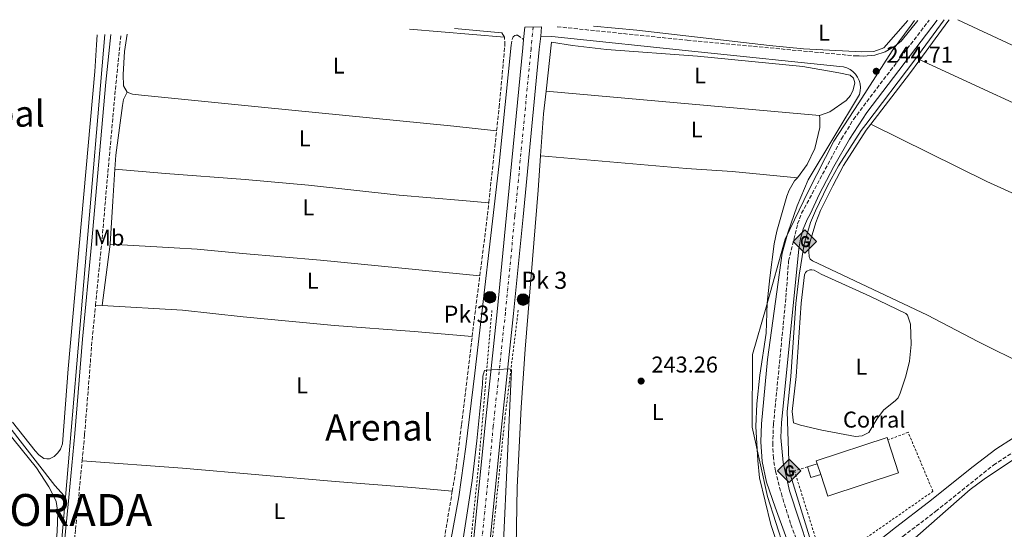
# Model space of a CAD drawing. Units: metres. Extents: x 622502 to 626000, y 4648531 to 4650901.
# Drawn here: x 623693 to 624125, y 4650649 to 4650872 of the extents above; entities that cross this region are included whole.
import ezdxf
from ezdxf.enums import TextEntityAlignment as Align

# ---------------------------------------------------------------- set-up
doc = ezdxf.new("R2010")
doc.units = ezdxf.units.M
doc.header["$MEASUREMENT"] = 0
for name, pattern in [('DGN Style 2', [1.7399219301090239, 1.043953158065414, -0.6959687720436097]), ('DGN Style 3', [2.435890702152634, 1.739921930109024, -0.6959687720436097]), ('DGN Style 4', [2.7856150101045474, 1.391937544087219, -0.6959687720436097, 0.001739921930109024, -0.6959687720436097])]:
    doc.linetypes.add(name, pattern=pattern)
for name, color, linetype, lineweight in [('Acequia de obra', 4, 'Continuous', 0), ('Camino', 7, 'DGN Style 3', 0), ('Carretera', 9, 'Continuous', 0), ('Chamizo-cobertizo', 1, 'Continuous', 0), ('Cota de punto acotado terreno', 7, 'Continuous', 0), ('Curva de nivel intermedia', 30, 'Continuous', 0), ('destino de construcciones', 7, 'Continuous', 0), ('Eje de carretera', 7, 'DGN Style 4', 0), ('Etiqueta de uso rústico', 92, 'Continuous', 0), ('Gasoducto', 7, 'Continuous', 13), ('Hito kilométrico (PK) carretera', 7, 'Continuous', 0), ('Límite de municipio', 7, 'Continuous', 0), ('Línea  de muro-pared o tapia', 1, 'Continuous', 13), ('Línea blanca (vial)', 7, 'Continuous', 13), ('Línea de cambio de uso (parcela vista)', 92, 'Continuous', 0), ('Margen derecho', 7, 'Continuous', 0), ('Nave industrial', 1, 'Continuous', 13), ('Puente', 1, 'Continuous', 0), ('Punto acotado terreno (símbolo)', 7, 'Continuous', 0), ('Registro Gasoducto', 7, 'Continuous', 0), ('Tela metálica o alambrada', 7, 'DGN Style 2', 0), ('Texto de Municipio', 7, 'Continuous', 0), ('Texto de Punto Kilométrico carretera', 7, 'Continuous', 0), ('Texto de rotulación de espacio menor sin especificar', 7, 'Continuous', 0), ('Texto de Área (paraje) menor', 7, 'Continuous', 0), ('Valla', 7, 'DGN Style 2', 0)]:
    doc.layers.add(name, color=color, linetype=linetype, lineweight=lineweight)
doc.styles.add('Style-Arial', font='arial.ttf')

# ---------------------------------------------------------------- blocks, each defined once
blk = doc.blocks.new('5PATER')
at = {"layer": 'Punto acotado terreno (símbolo)', "linetype": 'Continuous', "lineweight": 0}
h = blk.add_hatch(color=51, dxfattribs=at)
edge = h.paths.add_edge_path()
edge.add_ellipse((0, 0), major_axis=(-0.1095731443231308, -0.1110710700762829), ratio=0.9994222409660317, start_angle=0, end_angle=360)
blk = doc.blocks.new('5GASO')
at = {"layer": 'Chamizo-cobertizo', "linetype": 'Continuous', "lineweight": 0}
for color, points in [(253, [(0, -0.5090000823999756), (-0.509, -8.239997558519242e-08), (0, 0.5089999176000244), (0.0235, 0.2499999176000244), (0.0234, 0.25), (-0.03160000000000001, 0.2425), (-0.0786, 0.2215), (-0.1176, 0.1855), (-0.1481, 0.135), (-0.1681, 0.07150000000000001), (-0.1746, -0.004), (-0.1681, -0.078), (-0.1481, -0.142), (-0.1166, -0.1935), (-0.0756, -0.23), (-0.0266, -0.252), (0.0294, -0.2595), (0.0295, -0.2595000823999757)]), (253, [(0, -0.5090000823999756), (0.0295, -0.2595000823999757), (0.0294, -0.2595), (0.0784, -0.254), (0.1274, -0.237), (0.1704, -0.212), (0.2024, -0.183), (0.2024, 0.014), (0.0234, 0.014), (0.0234, -0.07100000000000002), (0.1269, -0.07100000000000002), (0.1269, -0.133), (0.1039, -0.15), (0.0779, -0.1635), (0.0509, -0.172), (0.02490000000000001, -0.1745), (-0.0011, -0.172), (-0.0241, -0.1645), (-0.0446, -0.152), (-0.0621, -0.1345), (-0.0786, -0.109), (-0.0901, -0.0775), (-0.09710000000000002, -0.041), (-0.09910000000000002, 0.001), (-0.09710000000000002, 0.0395), (-0.0911, 0.07300000000000001), (-0.0806, 0.1015), (-0.0656, 0.1245), (-0.04760000000000001, 0.142), (-0.0266, 0.155), (-0.0036, 0.1625), (0.0224, 0.165), (0.0549, 0.1595), (0.0829, 0.143), (0.1044, 0.1165), (0.1174, 0.08), (0.1929, 0.099), (0.1849, 0.134), (0.1729, 0.1645), (0.1574, 0.19), (0.1379, 0.2115), (0.1144, 0.2285), (0.08790000000000002, 0.2405), (0.0574, 0.2475000000000001), (0.0234, 0.25), (0.0235, 0.2499999176000244), (0, 0.5089999176000244), (0.509, -8.239997558519242e-08)]), (7, [(0.0295, -0.2595000823999757), (-0.0265, -0.2520000823999757), (-0.0755, -0.2300000823999756), (-0.1165, -0.1935000823999756), (-0.148, -0.1420000823999756), (-0.168, -0.07800008239997559), (-0.1745, -0.004000082399975585), (-0.168, 0.07149991760002442), (-0.148, 0.1349999176000244), (-0.1175, 0.1854999176000244), (-0.0785, 0.2214999176000244), (-0.0315, 0.2424999176000244), (0.0235, 0.2499999176000244), (0.0575, 0.2474999176000244), (0.08800000000000001, 0.2404999176000244), (0.1145, 0.2284999176000244), (0.138, 0.2114999176000244), (0.1575, 0.1899999176000245), (0.173, 0.1644999176000244), (0.185, 0.1339999176000244), (0.193, 0.09899991760002441), (0.1175, 0.07999991760002441), (0.1045, 0.1164999176000244), (0.083, 0.1429999176000244), (0.055, 0.1594999176000245), (0.0225, 0.1649999176000244), (-0.0035, 0.1624999176000244), (-0.0265, 0.1549999176000244), (-0.0475, 0.1419999176000244), (-0.0655, 0.1244999176000244), (-0.0805, 0.1014999176000244), (-0.091, 0.07299991760002442), (-0.097, 0.03949991760002441), (-0.099, 0.0009999176000244148), (-0.097, -0.04100008239997559), (-0.09000000000000001, -0.07750008239997559), (-0.0785, -0.1090000823999756), (-0.062, -0.1345000823999756), (-0.0445, -0.1520000823999756), (-0.024, -0.1645000823999756), (-0.001, -0.1720000823999756), (0.025, -0.1745000823999756), (0.05100000000000001, -0.1720000823999756), (0.078, -0.1635000823999756), (0.104, -0.1500000823999756), (0.127, -0.1330000823999756), (0.127, -0.07100008239997559), (0.0235, -0.07100008239997559), (0.0235, 0.01399991760002442), (0.2025, 0.01399991760002442), (0.2025, -0.1830000823999756), (0.1705, -0.2120000823999756), (0.1275, -0.2370000823999756), (0.0785, -0.2540000823999757)])]:
    blk.add_hatch(color=color, dxfattribs=at).paths.add_polyline_path(points)
at = {"layer": 'Chamizo-cobertizo', "color": 7, "linetype": 'Continuous', "lineweight": 0, "flags": 128}
blk.add_lwpolyline([(0, -0.5090000823999756), (0.509, -8.239997558519242e-08), (0, 0.5089999176000244), (-0.509, -8.239997558519242e-08), (0, -0.5090000823999756)], close=True, dxfattribs=at)
blk = doc.blocks.new('5HITCA')
at = {"layer": 'Puente', "linetype": 'Continuous', "lineweight": 0}
h = blk.add_hatch(color=1, dxfattribs=at)
edge = h.paths.add_edge_path()
edge.add_arc((0, 0), 0.2558578010358639, 0, 360)
at = {"layer": 'Puente', "color": 7, "linetype": 'Continuous', "lineweight": 0}
blk.add_circle((0, 0), 0.2558578010358639, dxfattribs=at)

msp = doc.modelspace()

# ---------------------------------------------------------------- linework, layer by layer
at = {"layer": 'Acequia de obra', "color": 4, "linetype": 'Continuous', "lineweight": 0, "extrusion": (0.0003119798958379929, 0.003671874815728245, 0.999993209978889), "elevation": 17515.95564585171, "flags": 128}
msp.add_lwpolyline([(623712.7732979138, 4650629.785150196), (623730.0035310624, 4650832.576517285)], dxfattribs=at)
at = {"layer": 'Acequia de obra', "color": 4, "linetype": 'Continuous', "lineweight": 0}
for points in [[(624095.0899999999, 4650871.930000001, 243.9900000000052), (624064.2199999997, 4650831.390000001, 243.9900000000052), (624056.7199999997, 4650819.730000001, 243.4199999999983), (624049.7800000003, 4650807.74, 243.2700000000041), (624043.4199999999, 4650795.430000001, 243.5599999999977), (624039.5099999999, 4650787.07, 243.9900000000052), (624038.1200000001, 4650784.42, 243.4199999999983), (624036.4299999997, 4650780.27, 243.0399999999936), (624035.2199999997, 4650775.960000001, 243.2299999999959), (624034.5199999996, 4650771.529999999, 243.9900000000052), (624026.8600000005, 4650695.300000001, 243.9900000000052), (624026.6100000005, 4650688.869999999, 243.9900000000052), (624027.6200000001, 4650677.859999999, 243.9900000000052), (624030.4000000004, 4650665.529999999, 243.9900000000052), (624042.8600000005, 4650627.730000001, 243.9900000000052)], [(623562.9100000003, 4650862.609999999, 245.1499999999942), (623560.3700000001, 4650832.26, 245.0599999999977), (623560.8600000005, 4650828.130000001, 245.0500000000029), (623561.7400000002, 4650825.49, 245.0099999999948), (623563.0300000003, 4650823.039999999, 244.9400000000023), (623582.6900000004, 4650797.77, 245.0599999999977), (623589.2699999996, 4650789.32, 245.1000000000058), (623601.2100000001, 4650773.92, 244.9700000000012), (623606.4600000001, 4650768.32, 244.8600000000006), (623610.3399999999, 4650765.07, 244.8600000000006), (623618.25, 4650759.92, 245.0200000000041), (623645.1500000004, 4650744.140000001, 244.679999999993), (623649.1699999999, 4650741.279999999, 244.6000000000058), (623657.0700000003, 4650734.02, 244.5800000000018), (623674.5, 4650711.789999999, 244.7100000000064), (623687.4299999997, 4650694.52, 245.0399999999936), (623708.1600000003, 4650667.77, 245.179999999993), (623712.3300000001, 4650663.34, 244.7700000000041), (623712.8799999999, 4650662.75, 244.7200000000012)], [(623712.8799999999, 4650662.75, 244.7200000000012), (623712.1399999997, 4650654.390000001, 244.679999999993), (623710.0099999999, 4650629.34, 244.7799999999988), (623707.6299999999, 4650606.730000001, 244.7599999999948), (623705.3399999999, 4650578.34, 244.7799999999988), (623701.2800000003, 4650538.470000001, 244.3699999999953), (623701.1799999997, 4650533.539999999, 244.320000000007), (623701.6100000005, 4650528.199999999, 244.4700000000012)]]:
    msp.add_polyline3d(points, dxfattribs=at)
at = {"layer": 'Camino', "color": 7, "linetype": 'DGN Style 3', "lineweight": 0, "extrusion": (-0.667857176348172, 0.06171929039750428, 0.741726041873329), "elevation": -129337.6476755406, "flags": 128}
msp.add_lwpolyline([(-4688410.16891769, 143398.4418691084), (-4688436.516002496, 143398.6657488241), (-4688470.309248269, 143398.5169532356), (-4688502.908341041, 143398.3822301899), (-4688529.421188491, 143398.6804247824)], dxfattribs=at)
at = {"layer": 'Camino', "color": 7, "linetype": 'DGN Style 3', "lineweight": 0, "elevation": 242.570000000007, "flags": 128}
for points in [[(623898.4800000006, 4650791.800000002), (623901.9099999992, 4650823.350000003)], [(623877.1999999993, 4650634.84), (623878.3099999981, 4650640.050000001), (623882.4600000009, 4650665.260000004)]]:
    msp.add_lwpolyline(points, dxfattribs=at)
at = {"layer": 'Camino', "color": 7, "linetype": 'DGN Style 3', "lineweight": 0, "extrusion": (0.5923277430943215, -0.06482077203323965, 0.8030853704767648), "elevation": 68279.26795483404, "flags": 128}
msp.add_lwpolyline([(4691029.276453927, -91616.88345723657), (4691053.495637171, -91617.40371019405), (4691061.493099268, -91617.40371019405)], dxfattribs=at)
at = {"layer": 'Camino', "color": 7, "linetype": 'DGN Style 3', "lineweight": 0, "extrusion": (0.8688535039724015, -0.1044823833785976, 0.483918402417606), "elevation": 56268.03815187927, "flags": 128}
msp.add_lwpolyline([(4691955.011670071, -30837.16652105667), (4691962.968585301, -30837.16652105673), (4691981.920653485, -30837.45219840872)], dxfattribs=at)
at = {"layer": 'Camino', "color": 7, "linetype": 'DGN Style 3', "lineweight": 0, "extrusion": (0.9934710842166911, -0.09510547062559935, 0.06300916030543242), "elevation": 177358.383861536, "flags": 128}
msp.add_lwpolyline([(4688920.959021603, -10952.15533504348), (4688934.529516219, -10951.94491693187), (4688951.076081553, -10952.15533504348)], dxfattribs=at)
at = {"layer": 'Camino', "color": 7, "linetype": 'DGN Style 3', "lineweight": 0, "extrusion": (0.9191356889277981, -0.0924284472792435, 0.3829446010492513), "elevation": 143522.3315773684, "flags": 128}
msp.add_lwpolyline([(4689691.042428247, -59231.6641966863), (4689700.913205588, -59231.69667225648), (4689717.335244427, -59231.42604250499)], dxfattribs=at)
at = {"layer": 'Camino', "color": 7, "linetype": 'DGN Style 3', "lineweight": 0}
for points in [[(623928.4600000009, 4650869.010000002, 242.9600000000063), (623928.5300000003, 4650868.989999999, 242.9499999999972), (623985.5199999984, 4650863.09, 242.2500000000001), (624059.0899999995, 4650856.230000001, 242.2500000000001), (624060.8599999996, 4650856.170000004, 242.2500000000001)], [(624041.1499999977, 4650624.04, 244.520000000004), (624030.8099999977, 4650651.100000001, 243.1699999999982), (624027.1000000017, 4650663.030000002, 242.5299999999989), (624024.1700000014, 4650674.11, 242.3099999999977), (624023.2800000019, 4650679.859999999, 242.3099999999977), (624023.0300000014, 4650685.670000004, 242.3099999999977), (624023.3299999988, 4650694.7, 242.3099999999977), (624028.7899999993, 4650750.360000002, 241.8699999999953), (624029.9600000005, 4650766.24, 243.1000000000058), (624033.9200000013, 4650782.520000001, 243.0399999999937), (624035.6700000014, 4650787.170000004, 243.0500000000029), (624053.1799999997, 4650819.820000002, 243.0800000000018), (624058.3999999987, 4650828.34, 243.0399999999937), (624071.6000000021, 4650845.830000003, 242.8500000000058), (624091.6299999993, 4650871.870000003, 242.9700000000012)], [(623908.2899999984, 4650860.960000004, 243.1300000000047), (623908.6900000008, 4650863.36, 243.1300000000047), (623909.2199999985, 4650864.580000003, 243.1300000000047), (623909.909999999, 4650865.16, 243.1300000000047), (623910.4499999998, 4650865.29, 243.1300000000047), (623911.0899999992, 4650865.250000002, 243.1300000000047), (623913.7899999992, 4650863.36, 243.6900000000023)], [(623901.9099999992, 4650823.350000003, 242.570000000007), (623903.0399999982, 4650833.690000003, 242.570000000007), (623905.5799999972, 4650860.989999999, 243.1300000000047), (623905.3500000016, 4650864.359999999, 243.1300000000047)], [(623720.1499999987, 4650678.580000003, 244.8099999999977), (623721.2799999998, 4650690.25, 244.6600000000035), (623724.5499999998, 4650731.61, 244.570000000007), (623726.0499999997, 4650746.930000001, 244.6600000000035)], [(623882.4600000009, 4650665.260000004, 242.570000000007), (623884.1700000009, 4650675.620000001, 242.570000000007), (623886.5599999981, 4650694.590000001, 243.1300000000047), (623891.2099999995, 4650733.120000001, 243.1300000000047)], [(624045.8799999995, 4650620.840000002, 244.8300000000018), (624064.1599999988, 4650632.820000002, 244.8399999999966), (624080.1700000018, 4650645.550000001, 243.9799999999958), (624094.5300000005, 4650656.510000003, 243.429999999993), (624119.8399999995, 4650676.739999998, 243.3500000000059), (624131.2700000001, 4650684.330000003, 243.4600000000065), (624134.5500000013, 4650686.239999998, 243.4900000000054)]]:
    msp.add_polyline3d(points, dxfattribs=at)
at = {"layer": 'Carretera', "color": 9, "linetype": 'Continuous', "lineweight": 0}
msp.add_polyline3d([(623887.940000002, 4650605.510000002, 247.8099999999977), (623896.8600000005, 4650694.199999999, 245.0899999999965), (623902.16, 4650743.91, 244.3500000000058), (623906.3199999997, 4650786.379999998, 243.8999999999942), (623913.4099999998, 4650859.730000001, 243.6600000000035), (623913.7899999997, 4650863.36, 243.6900000000023), (623914.3599999996, 4650868.77, 243.6600000000035), (623921.6799999999, 4650868.890000001, 243.6600000000035), (623921.260000002, 4650864.809999999, 243.6600000000035), (623920.6499999994, 4650858.999999999, 243.6600000000035), (623913.5599999995, 4650785.670000002, 243.8999999999942), (623909.390000001, 4650743.170000002, 244.3500000000058), (623904.089999999, 4650693.449999998, 245.0899999999965), (623895.1700000028, 4650604.73, 247.8099999999977)], dxfattribs=at)
at = {"layer": 'Curva de nivel intermedia', "color": 30, "linetype": 'Continuous', "lineweight": 0, "elevation": 245, "flags": 128}
msp.add_lwpolyline([(623903.0800000007, 4650602.159999999), (623908.4900000019, 4650718.57), (623907.570000001, 4650718.92), (623897.3700000019, 4650718.409999999), (623896.6800000012, 4650718.190000001), (623895.8400000008, 4650715.759999998), (623895.7400000001, 4650712.289999999), (623893.2500000001, 4650687.4), (623891.2400000007, 4650670.02), (623886.0500000007, 4650636.87)], dxfattribs=at)
at = {"layer": 'Eje de carretera', "color": 7, "linetype": 'DGN Style 4', "lineweight": 0}
msp.add_polyline3d([(623918.0199999983, 4650868.830000003, 243.6600000000035), (623917.0300000003, 4650859.359999999, 243.6600000000035), (623909.9400000003, 4650786.030000002, 243.8999999999942), (623905.7699999994, 4650743.539999999, 244.3500000000059), (623900.480000001, 4650693.82, 245.0899999999966), (623891.5599999982, 4650605.120000001, 247.8099999999976), (623888.079999998, 4650575.280000002, 248.6600000000035), (623884.3899999999, 4650548.170000004, 249.3899999999996), (623881.1000000021, 4650530.820000002, 249.6499999999942), (623877.3099999989, 4650514.399999999, 250.2200000000012), (623869.839999999, 4650488.670000004, 250.9299999999931), (623861.7099999995, 4650464.830000003, 251.520000000004), (623853.2299999993, 4650443.649999999, 252.0800000000017), (623843.4499999981, 4650422.910000001, 252.6399999999994), (623830.7800000013, 4650398.57, 252.0800000000017), (623821.6194913096, 4650381.219308971, 252.2899999999935)], dxfattribs=at)
at = {"layer": 'Gasoducto', "color": 7, "linetype": 'Continuous', "lineweight": 13}
msp.add_polyline3d([(624098.1200000006, 4650871.980000001, 244.5500000000029), (624085.3099999985, 4650854.510000001, 244.6100000000006), (624063.7899999983, 4650826.170000001, 244.570000000007), (624061.7800000011, 4650823.559999998, 244.5200000000041), (624051.8099999977, 4650808.07, 243.7700000000041), (624047.1000000027, 4650799.250000001, 243.7700000000041), (624041.7499999994, 4650788.330000003, 243.9499999999971), (624039.5900000002, 4650783.100000001, 244.0099999999948), (624037.1099999992, 4650774.8, 243.8300000000018), (624036.6799999999, 4650772.75, 243.8399999999965), (624034.6400000015, 4650760.11, 243.3099999999977), (624033.1599999996, 4650747.690000001, 242.9900000000052), (624030.9600000002, 4650715.600000001, 243.0399999999936), (624029.3199999996, 4650700.23, 243.1000000000058), (624030.2399999984, 4650674.260000002, 242.679999999993), (624043.2100000011, 4650631.930000001, 244.5399999999936), (623907.5500000013, 4650570.52, 242.7400000000052), (623904.8600000002, 4650453.699999998, 243.5399999999936), (623866.7100000001, 4650382.220000001, 242.6699999999983), (623808.010000002, 4650289.5, 250.9700000000012)], dxfattribs=at)
at = {"layer": 'Límite de municipio', "color": 7, "linetype": 'Continuous', "lineweight": 0}
msp.add_polyline3d([(624136.8399999999, 4650557.850000001, 243.99), (624123.7899999992, 4650566.91, 243.6), (624114.3599999994, 4650567.859999999, 243.67), (624096.9100000003, 4650570.16, 243.69), (624080.3200000003, 4650575.890000001, 243.5), (624066.379999999, 4650584.050000001, 243.41), (624053.8000000007, 4650598.710000001, 243), (624040.5899999999, 4650612.719999999, 243.47), (624034.2600000016, 4650625.649999999, 244.6), (624028.0500000007, 4650640.219999999, 243.43), (624020.7600000016, 4650663.059999999, 243.37), (624013.9200000018, 4650693.390000001, 242.87), (624014.2100000009, 4650725.300000001, 242.51), (624020.1700000018, 4650746.07, 242.42), (624028.4899999984, 4650775.88, 243.33), (624038.6499999985, 4650797.050000001, 243.21), (624049.8200000003, 4650818.870000001, 243.31), (624060.7800000012, 4650835.600000001, 243.23), (624075.379999999, 4650858.469999999, 242.32), (624083.7100000009, 4650869.710000001, 242.81), (624085.2399999984, 4650871.760000002, 242.88)], dxfattribs=at)
at = {"layer": 'Línea  de muro-pared o tapia', "color": 1, "linetype": 'Continuous', "lineweight": 13, "elevation": 246.0099999999948, "flags": 128}
for points in [[(624038.1900000004, 4650675.960000001), (624042.5, 4650677.310000001)], [(624044.0599999997, 4650672.59), (624039.7599999999, 4650671.350000001), (624038.1900000004, 4650675.960000001)]]:
    msp.add_lwpolyline(points, dxfattribs=at)
at = {"layer": 'Línea blanca (vial)', "color": 7, "linetype": 'Continuous', "lineweight": 13, "elevation": 243.6600000000035, "flags": 128}
for points in [[(623921.6799999995, 4650868.890000001), (623921.2600000014, 4650864.809999999)], [(623914.3599999992, 4650868.77), (623913.7899999992, 4650863.36)]]:
    msp.add_lwpolyline(points, dxfattribs=at)
at = {"layer": 'Línea blanca (vial)', "color": 7, "linetype": 'Continuous', "lineweight": 13}
for points in [[(623921.2600000014, 4650864.809999999, 243.6600000000035), (623920.649999999, 4650859, 243.6600000000035), (623913.5599999991, 4650785.670000004, 243.8999999999942), (623909.3900000004, 4650743.170000004, 244.3500000000059), (623904.0899999986, 4650693.449999999, 245.0899999999966), (623895.1700000024, 4650604.730000001, 247.8099999999976), (623891.69, 4650574.820000002, 248.6600000000035), (623887.9699999985, 4650547.580000003, 249.3899999999996), (623884.6499999971, 4650530.07, 249.6499999999942), (623880.829999997, 4650513.49, 250.2200000000012), (623873.3099999978, 4650487.580000003, 250.9299999999931), (623865.1200000005, 4650463.570000002, 251.520000000004), (623856.5599999975, 4650442.199999999, 252.0800000000017), (623846.6999999981, 4650421.300000003, 252.6399999999994), (623834, 4650396.890000002, 252.0800000000017), (623823.9200000016, 4650377.81, 252.3099999999976)], [(623913.7899999992, 4650863.36, 243.6600000000035), (623913.4099999992, 4650859.730000001, 243.6600000000035), (623906.3199999993, 4650786.38, 243.8999999999942), (623902.1599999996, 4650743.91, 244.3500000000059), (623896.86, 4650694.2, 245.0899999999966), (623887.9400000017, 4650605.510000003, 247.8099999999976), (623884.4799999993, 4650575.730000001, 248.6600000000035), (623880.8000000002, 4650548.75, 249.3899999999996), (623877.5399999992, 4650531.56, 249.6499999999942), (623873.7999999997, 4650515.32, 250.2200000000012), (623866.3799999988, 4650489.770000001, 250.9299999999931), (623858.3000000009, 4650466.100000001, 251.520000000004), (623849.8999999989, 4650445.100000002, 252.0800000000017), (623840.1900000015, 4650424.530000002, 252.6399999999994), (623827.5599999982, 4650400.260000003, 252.0800000000017), (623819.3099999982, 4650384.640000001, 252.2700000000041)]]:
    msp.add_polyline3d(points, dxfattribs=at)
at = {"layer": 'Línea de cambio de uso (parcela vista)', "color": 92, "linetype": 'Continuous', "lineweight": 0, "extrusion": (-0.47659621337018, 0.3517733956832795, 0.8056745791513225), "elevation": 1338806.644388959, "flags": 128}
msp.add_lwpolyline([(-4112594.518574055, -1820515.033046567), (-4112593.526649156, -1820515.049928239), (-4112572.855416964, -1820514.948638209)], dxfattribs=at)
at = {"layer": 'Línea de cambio de uso (parcela vista)', "color": 92, "linetype": 'Continuous', "lineweight": 0, "elevation": 244.2299999999959, "flags": 128}
msp.add_lwpolyline([(623739.8499999996, 4650840.33), (623738.2599999999, 4650843.119999999), (623738.2199999997, 4650848.119999999), (623738.8200000003, 4650858.119999999), (623739.9199999999, 4650865.710000001)], dxfattribs=at)
at = {"layer": 'Línea de cambio de uso (parcela vista)', "color": 92, "linetype": 'Continuous', "lineweight": 0, "extrusion": (-0.001431374664175393, 0.0001210581167752377, 0.9999989682552193), "elevation": -86.95768081069798, "flags": 128}
msp.add_lwpolyline([(623863.4387272771, 4650867.924606325), (623905.0587705225, 4650864.404606299)], dxfattribs=at)
at = {"layer": 'Línea de cambio de uso (parcela vista)', "color": 92, "linetype": 'Continuous', "lineweight": 0, "extrusion": (-0.2493343117281177, 0.1856430517540799, 0.9504572890616905), "elevation": 708025.4013113108, "flags": 128}
msp.add_lwpolyline([(-4103116.916263238, -2164039.048390774), (-4103109.232002666, -2164038.984052132), (-4103081.333221191, -2164039.402253305)], dxfattribs=at)
at = {"layer": 'Línea de cambio de uso (parcela vista)', "color": 92, "linetype": 'Continuous', "lineweight": 0, "extrusion": (0.2607092983966153, -0.02037415601044386, 0.9652023391478114), "elevation": 68140.41749445327, "flags": 128}
msp.add_lwpolyline([(4685314.263385664, -250574.0304323884), (4685304.267118759, -250573.6862696507), (4685285.779548906, -250573.8009905632)], dxfattribs=at)
at = {"layer": 'Línea de cambio de uso (parcela vista)', "color": 92, "linetype": 'Continuous', "lineweight": 0, "extrusion": (-0.004637755122273829, 0.0004122879136547015, 0.9999891605643044), "elevation": -732.9724148700511, "flags": 128}
msp.add_lwpolyline([(623918.0877168714, 4650841.417473776), (624037.8890256316, 4650830.76747287)], dxfattribs=at)
at = {"layer": 'Línea de cambio de uso (parcela vista)', "color": 92, "linetype": 'Continuous', "lineweight": 0, "extrusion": (-0.04320699347679206, -0.09641420529667978, 0.9944030655281118), "elevation": -475126.0473639235, "flags": 128}
msp.add_lwpolyline([(-1332297.675852628, 4474189.953441755), (-1332346.149285777, 4474192.792927397), (-1332369.22129074, 4474192.85354043), (-1332413.413789572, 4474192.973724945), (-1332470.145831237, 4474195.064515911)], dxfattribs=at)
at = {"layer": 'Línea de cambio de uso (parcela vista)', "color": 92, "linetype": 'Continuous', "lineweight": 0, "extrusion": (-0.8586460323171268, 0.05522820405141247, 0.509584965107205), "elevation": -278587.169521777, "flags": 128}
msp.add_lwpolyline([(-4681218.867146426, 165277.3258269253), (-4681237.746955646, 165277.0468934918), (-4681251.881425041, 165277.2096046613)], dxfattribs=at)
at = {"layer": 'Línea de cambio de uso (parcela vista)', "color": 92, "linetype": 'Continuous', "lineweight": 0, "extrusion": (-0.00119668797786362, -0.00915415162602399, 0.9999573838148762), "elevation": -43076.17041665298, "flags": 128}
msp.add_lwpolyline([(623728.8552255289, 4650547.292711869), (623732.3655221998, 4650574.143836933)], dxfattribs=at)
at = {"layer": 'Línea de cambio de uso (parcela vista)', "color": 92, "linetype": 'Continuous', "lineweight": 0, "extrusion": (0.01346786032456463, -0.0007734919780999954, 0.9999090050841817), "elevation": 5046.807686914208, "flags": 128}
msp.add_lwpolyline([(623666.1959907339, 4650752.224914371), (623669.1562609889, 4650752.054914321)], dxfattribs=at)
at = {"layer": 'Línea de cambio de uso (parcela vista)', "color": 92, "linetype": 'Continuous', "lineweight": 0}
for points in [[(624082.1900000004, 4650871.710000001, 243.9100000000035), (624071.7699999996, 4650859.689999999, 243.9499999999971), (624067.3700000001, 4650858.07, 243.9499999999971), (624062.0499999998, 4650858.060000001, 244.0200000000041), (624036.5, 4650859.359999999, 244.0200000000041), (624021.5700000003, 4650860.789999999, 243.9799999999959), (623963.4100000003, 4650867.430000001, 243.4199999999983), (623944.4500000002, 4650869.289999999, 243.4799999999959)], [(624104.1900000004, 4650872.09, 245.1100000000006), (624156.2100000001, 4650847.720000001, 245.0399999999936), (624157.7000000002, 4650847.02, 245.0399999999936), (624202.3099999997, 4650824.439999999, 244.9499999999971), (624248.5499999998, 4650802.369999999, 244.6000000000058), (624262.7000000002, 4650795.630000001, 244.3699999999953)], [(623726.7999999998, 4650865.480000001, 243.1000000000058), (623726.4600000001, 4650861.119999999, 242.9199999999983), (623725.8099999996, 4650849.390000001, 242.8300000000018), (623714.0599999996, 4650718.91, 242.8300000000018), (623711.5700000003, 4650686.109999999, 242.8300000000018), (623710.7400000002, 4650683.76, 242.8300000000018), (623709.5800000001, 4650682.100000001, 242.8300000000018), (623707.8799999999, 4650680.57, 242.8300000000018), (623705.8300000001, 4650679.539999999, 242.8300000000018), (623704.7100000001, 4650679.449999999, 242.8300000000018), (623703.3499999996, 4650679.680000001, 242.8300000000018), (623701.2400000002, 4650681.25, 242.8300000000018), (623699.5300000003, 4650683.029999999, 242.8300000000018), (623689.6500000004, 4650695.609999999, 242.929999999993)], [(624043.4699999997, 4650830.07, 243.7100000000064), (624048.0599999997, 4650831.609999999, 243.6499999999942), (624055.1699999999, 4650836.609999999, 243.6499999999942), (624057.1500000004, 4650838.859999999, 243.6499999999942), (624058.2999999998, 4650841.390000001, 243.6499999999942), (624058.9600000001, 4650844.439999999, 243.6499999999942), (624058.5, 4650846.439999999, 243.6499999999942), (624056.9400000004, 4650847.699999999, 243.7799999999988), (624052.0599999997, 4650848.82, 243.8899999999994), (624036.2300000006, 4650851.539999999, 243.9900000000052), (623990.0199999996, 4650856.09, 243.2700000000041), (623950.0899999999, 4650859.050000001, 243), (623935.2000000002, 4650860.76, 242.9499999999971), (623926.0700000003, 4650862.289999999, 242.9499999999971), (623923.6699999999, 4650840.720000001, 243.1300000000047)], [(624087.5700000003, 4650854.550000001, 245.1600000000035), (624156.6100000005, 4650822.619999999, 243.3999999999942), (624189.0599999997, 4650807.25, 242.4199999999983), (624202.5599999997, 4650800.710000001, 242.2700000000041), (624215.9299999997, 4650793.949999999, 242.6399999999994), (624245.8399999999, 4650778.310000001, 244.3699999999953)], [(623734.5800000001, 4650806.560000001, 244.0399999999936), (623735.0099999999, 4650812.689999999, 244.1000000000058), (623737.8099999996, 4650834.52, 243.7400000000052), (623738.3799999999, 4650837.039999999, 243.8000000000029), (623739.8499999996, 4650840.33, 244.2299999999959)], [(623901.9100000003, 4650823.350000001, 242.570000000007), (623883.2100000001, 4650825.449999999, 243.5), (623798.8700000001, 4650833.75, 243.9100000000035), (623746.1500000004, 4650838.939999999, 244.2299999999959), (623742.3200000003, 4650839.49, 244.2299999999959), (623739.8499999996, 4650840.33, 244.2299999999959)], [(624033.9199999999, 4650802.689999999, 242.6999999999971), (624038.1699999999, 4650808.619999999, 242.6999999999971), (624041.4800000006, 4650815.57, 243.1499999999942), (624043.6699999999, 4650824.76, 243.1699999999983), (624043.7199999997, 4650828.91, 243.1699999999983), (624043.4699999997, 4650830.07, 243.7100000000064)], [(624066.0499999998, 4650826.210000001, 245.0500000000029), (624064.04, 4650823.600000001, 245.0399999999936), (624054.0700000003, 4650808.109999999, 244.070000000007), (624049.3499999996, 4650799.289999999, 244.0899999999965), (624044.0099999999, 4650788.369999999, 244.3300000000018), (624041.8499999996, 4650783.140000001, 244.4100000000035), (624039.3700000001, 4650774.84, 244.2299999999959), (624038.9400000004, 4650772.789999999, 244.179999999993), (624038.8600000005, 4650770.34, 244.1499999999942), (624038.9800000006, 4650768.189999999, 244.1499999999942), (624039.4100000003, 4650767.08, 244.1499999999942), (624040.4600000001, 4650766.33, 244.1499999999942), (624090.8700000001, 4650742.51, 244.179999999993), (624113, 4650730.890000001, 244.5599999999977), (624134.1399999997, 4650720.470000001, 244.5), (624158.4600000001, 4650707.99, 244.4199999999983), (624159.2199999997, 4650707.600000001, 244.4199999999983)], [(623921.2300000006, 4650812.34, 243.1900000000023), (623920.1600000003, 4650797.380000001, 243.1699999999983), (623914.5199999996, 4650727.619999999, 241.9799999999959), (623912.6600000003, 4650702.08, 241.75), (623910.9100000003, 4650667.140000001, 241.8800000000047), (623910.3099999997, 4650632.430000001, 243.25)], [(624033.9199999999, 4650802.689999999, 242.6999999999971), (624005.1900000004, 4650805.5, 243.070000000007), (623985.2300000006, 4650806.859999999, 243.1399999999994), (623921.3499999996, 4650812.33, 243.25), (623921.2300000006, 4650812.34, 243.25)], [(623898.4800000006, 4650791.800000001, 242.570000000007), (623886.9800000006, 4650792.850000001, 243.5), (623859.1600000003, 4650795.16, 244.1600000000035), (623819.3899999997, 4650799.52, 244.320000000007), (623791.6100000005, 4650802.07, 244.2100000000064), (623756.75, 4650804.680000001, 243.9100000000035), (623734.5800000001, 4650806.560000001, 244.0299999999988)], [(624026.9600000001, 4650636.42, 242.5200000000041), (624022.1100000005, 4650650.74, 242.5800000000018), (624017.2300000006, 4650671.130000001, 242.9100000000035), (624016.4199999999, 4650678.82, 242.9100000000035), (624015.6399999997, 4650693.680000001, 242.8600000000006), (624015.9800000006, 4650703.67, 242.6499999999942), (624017.4100000003, 4650716.220000001, 242.3600000000006), (624020.1500000004, 4650734.65, 242.3600000000006), (624020.5099999999, 4650747.82, 242.4199999999983), (624021.6799999997, 4650758.880000001, 242.4199999999983), (624023.7000000002, 4650773.74, 242.5099999999948), (624024.8300000001, 4650779.4, 242.570000000007), (624029.1799999997, 4650794.710000001, 242.6999999999971), (624030.2599999999, 4650797.350000001, 242.6999999999971), (624032.5700000003, 4650801.369999999, 242.6999999999971), (624033.9199999999, 4650802.689999999, 242.6999999999971)], [(623732.5199999996, 4650773.609999999, 244.1399999999994), (623760.5899999999, 4650772.109999999, 243.3500000000058), (623770.5700000003, 4650771.42, 243.3099999999977), (623790.4800000006, 4650769.58, 243.8099999999977), (623824.75, 4650766.680000001, 243.8500000000058), (623894.5599999997, 4650759.82, 242.8800000000047)], [(624059.2999999998, 4650689.359999999, 243.6900000000023), (624044.5899999999, 4650692.029999999, 243.5), (624035.2400000002, 4650694.199999999, 243.3999999999942), (624032.1100000005, 4650695.279999999, 243.4499999999971), (624031.5800000001, 4650700.27, 243.429999999993), (624033.2199999997, 4650715.640000001, 243.3999999999942), (624035.4199999999, 4650747.730000001, 243.5500000000029), (624036.9000000004, 4650760.15, 243.6100000000006), (624037.4299999997, 4650761.16, 243.5800000000018), (624038.0099999999, 4650761.75, 243.5800000000018), (624039.3200000003, 4650762.350000001, 243.5), (624040.1299999999, 4650762.430000001, 243.4799999999959), (624041.1799999997, 4650762.26, 243.4799999999959), (624044.2599999999, 4650760.449999999, 243.4799999999959), (624065.6399999997, 4650750.800000001, 243.429999999993), (624081.4100000003, 4650743.289999999, 243.3699999999953), (624082.0800000001, 4650742.439999999, 243.3699999999953), (624083.4600000001, 4650738.51, 243.3999999999942), (624083.7199999997, 4650729.66, 243.4799999999959), (624083.0499999998, 4650722.34, 243.5299999999988), (624081.3200000003, 4650715.779999999, 243.5299999999988), (624078.8899999997, 4650708.24, 243.6300000000047), (624078, 4650706.289999999, 243.6300000000047), (624076.9000000004, 4650705.02, 243.6300000000047), (624071.6399999997, 4650700.859999999, 243.6300000000047), (624068.5999999996, 4650696.960000001, 243.6600000000035), (624065.2000000002, 4650691.050000001, 243.6900000000023), (624062.29, 4650689.57, 243.6900000000023), (624059.2999999998, 4650689.359999999, 243.6900000000023)], [(623729.0099999999, 4650746.76, 243.8500000000058), (623764.1699999999, 4650744.67, 243.4199999999983), (623790.8499999996, 4650741.850000001, 243.9100000000035), (623830.8399999999, 4650737.99, 244.0899999999965), (623865.7400000002, 4650735.41, 243.8300000000018), (623891.2100000001, 4650733.119999999, 243.1300000000047)], [(623696.04, 4650527.630000001, 244.0899999999965), (623698.8300000001, 4650538.66, 244.179999999993), (623699.7400000002, 4650543.539999999, 243.8800000000047), (623700.1900000004, 4650548.52, 243.8500000000058), (623700.7599999999, 4650562.619999999, 244.2100000000064), (623703.6399999997, 4650598.01, 244.570000000007), (623705.8799999999, 4650620.27, 244.8699999999953), (623708.4600000001, 4650640.109999999, 244.570000000007), (623709.2199999997, 4650647.66, 244.6600000000035), (623709.5499999998, 4650655.9, 244.8099999999977), (623708.8300000001, 4650660.82, 244.7799999999988), (623707.8200000003, 4650663.01, 244.7799999999988), (623705.6100000005, 4650667.25, 244.7799999999988), (623700.1299999999, 4650675.619999999, 244.7799999999988), (623686.7199999997, 4650692.25, 244.6699999999983)], [(624267.6900000004, 4650566.550000001, 243.570000000007), (624248.0999999996, 4650562.930000001, 243.1399999999994), (624210.9299999997, 4650555.640000001, 243.3899999999994), (624205.9900000002, 4650554.9, 243.4199999999983), (624194.8600000005, 4650553.939999999, 243.5200000000041), (624187.0800000001, 4650553.57, 243.4900000000052), (624183.2800000003, 4650553.84, 243.4900000000052), (624173.5499999998, 4650556.130000001, 243.5200000000041), (624160.8499999996, 4650560.039999999, 243.4799999999959), (624155.25, 4650561.76, 243.4600000000064), (624137.6600000003, 4650566.26, 243.4400000000023), (624109.6600000003, 4650574.189999999, 243.2799999999988), (624102.1100000005, 4650577.76, 242.9900000000052), (624084.3200000003, 4650592.26, 242.6499999999942), (624073.5700000003, 4650601.439999999, 242.7100000000064), (624057.1100000005, 4650617.720000001, 242.8600000000006), (624056.6900000004, 4650619.26, 242.8600000000006), (624057.3200000003, 4650620.310000001, 242.8600000000006), (624059.2999999998, 4650622.58, 242.8600000000006), (624081.7800000003, 4650641.689999999, 242.8099999999977), (624109.6399999997, 4650666.029999999, 242.7100000000064), (624115.7800000003, 4650670.609999999, 242.8099999999977), (624136.4800000006, 4650684.529999999, 243.4900000000052)], [(623882.4600000001, 4650665.26, 242.570000000007), (623864.7199999997, 4650666.939999999, 243.5299999999988), (623831.0999999996, 4650669.529999999, 243.7899999999936), (623764.1399999997, 4650675.470000001, 243.6900000000023), (623720.1500000004, 4650678.58, 244.0099999999948)]]:
    msp.add_polyline3d(points, dxfattribs=at)
at = {"layer": 'Margen derecho', "color": 7, "linetype": 'Continuous', "lineweight": 0, "extrusion": (0.003647760906893795, 0.02845521725647711, 0.9995884125235012), "elevation": 134860.243270275, "flags": 128}
msp.add_lwpolyline([(-27472.08145535633, -4690506.927775997), (-27470.72895640193, -4690508.670660557), (-27449.8783238813, -4690507.973506733)], dxfattribs=at)
at = {"layer": 'Margen derecho', "color": 7, "linetype": 'Continuous', "lineweight": 0}
for points in [[(624060.8599999996, 4650856.170000004, 242.2500000000001), (624062.8500000013, 4650856.100000003, 242.2500000000001), (624067.7699999987, 4650856.550000003, 242.2500000000001), (624072.3700000008, 4650858.039999999, 242.2500000000001), (624076.5899999987, 4650860.430000001, 242.2500000000001), (624079.3799999983, 4650862.739999999, 242.2500000000001), (624086.589999999, 4650871.780000003, 242.4199999999982)], [(623732.7300000007, 4650865.590000002, 244.8000000000029), (623730.6000000006, 4650844.690000002, 244.6199999999953), (623724.239999997, 4650773.550000001, 244.8099999999977), (623720.2600000006, 4650731.989999998, 244.570000000007), (623716.9999999994, 4650690.63, 244.6600000000035), (623714.2800000014, 4650662.520000001, 245.0200000000042), (623711.4600000007, 4650632.670000002, 244.5599999999978), (623708.5100000004, 4650603.57, 244.6600000000035), (623706.6999999997, 4650579.180000001, 244.7400000000053), (623703.8399999987, 4650553.010000003, 244.449999999997), (623702.8399999996, 4650530.739999999, 244.8399999999966), (623702.5399999978, 4650527.970000001, 244.8200000000071)], [(623921.2600000014, 4650864.809999999, 243.6600000000035), (623926.1200000007, 4650864.690000003, 243.3999999999942), (623990.36, 4650857.940000002, 242.699999999997), (624052.4499999987, 4650851.600000001, 242.699999999997), (624054.010000001, 4650851.4, 242.6300000000046), (624055.5100000009, 4650850.940000002, 242.5899999999965), (624056.9200000013, 4650850.239999998, 242.5800000000019), (624058.1900000009, 4650849.320000002, 242.5899999999965), (624059.2899999984, 4650848.190000002, 242.6399999999994), (624060.1800000002, 4650846.899999999, 242.7100000000064), (624060.8599999996, 4650845.480000001, 242.8099999999978), (624061.2799999999, 4650843.970000001, 242.9299999999931), (624061.4499999997, 4650842.41, 243.0800000000018), (624061.3599999981, 4650840.840000001, 243.2299999999961), (624061.0100000016, 4650839.310000001, 243.3999999999942), (624038.5100000001, 4650801.890000001, 243.3999999999942), (624033.729999999, 4650790.390000001, 243.3999999999942), (624029.6599999988, 4650778.63, 243.3999999999942), (624027.0799999972, 4650769.649999999, 243.3999999999942), (624020.7499999994, 4650723.059999999, 243.3999999999942), (624018.1299999976, 4650694.850000002, 242.699999999997), (624017.8399999992, 4650687.010000002, 243.3999999999942), (624018.3900000014, 4650678.320000002, 243.3999999999942), (624020.2899999989, 4650669.239999999, 243.3999999999942), (624024.0500000007, 4650658.38, 244.1000000000058), (624037.0399999993, 4650622.690000002, 244.8099999999977)], [(623817.7399999968, 4650426.300000003, 243.1300000000047), (623824.6700000004, 4650440.480000001, 243.1300000000047), (623845.719999999, 4650492.989999999, 243.1300000000047), (623849.0599999984, 4650502.41, 243.1300000000047), (623851.9899999987, 4650511.980000001, 243.1300000000047), (623859.3200000002, 4650540.220000001, 243.1000000000058), (623867.9300000002, 4650576.710000002, 242.6100000000005), (623880.36, 4650635.75, 243.1100000000007), (623885.350000001, 4650662.800000003, 242.6399999999994), (623888.4200000021, 4650684.739999998, 242.6600000000035), (623892.3099999991, 4650717.010000003, 243.1199999999953), (623903.0899999995, 4650808.890000002, 243.1300000000047), (623908.2899999984, 4650860.960000004, 243.1300000000047)], [(624041.1499999977, 4650624.04, 244.520000000004), (624050.4599999995, 4650629.120000003, 245.179999999993), (624058.5899999987, 4650634.99, 244.9499999999972), (624076.8099999977, 4650649.410000001, 243.9900000000052), (624091.3799999988, 4650660.54, 243.429999999993), (624110.8599999985, 4650676.2, 243.3099999999976), (624120.8899999999, 4650683.780000002, 243.3899999999995), (624128.5599999989, 4650688.670000004, 243.4600000000065), (624140.5799999974, 4650695.670000004, 243.5899999999965), (624158.4699999979, 4650707.130000001, 244.3800000000046), (624159.2199999989, 4650707.600000002, 244.4199999999984)]]:
    msp.add_polyline3d(points, dxfattribs=at)
at = {"layer": 'Nave industrial', "color": 1, "linetype": 'Continuous', "lineweight": 13, "extrusion": (-0.01251498729784638, -0.00273834826525252, 0.9999179349035165), "elevation": -20299.0156856822, "flags": 128}
msp.add_lwpolyline([(624027.6996991208, 4650649.65082777), (624032.4395782034, 4650635.290773928), (624001.3767543868, 4650625.030726823), (623998.2668727991, 4650634.440770742)], dxfattribs=at)
at = {"layer": 'Nave industrial', "color": 1, "linetype": 'Continuous', "lineweight": 13, "extrusion": (-0.000631270979418973, 0.001909999374402424, 0.9999979766976235), "elevation": 8734.910334619697, "flags": 128}
msp.add_lwpolyline([(624044.0909949363, 4650664.389373284), (624042.5309889347, 4650669.109381894)], dxfattribs=at)
at = {"layer": 'Nave industrial', "color": 1, "linetype": 'Continuous', "lineweight": 13}
msp.add_polyline3d([(624078.2300000006, 4650673.439999999, 246.5), (624047.1699999999, 4650663.180000001, 246.0800000000018), (624044.0599999997, 4650672.59, 246.070000000007), (624042.5, 4650677.310000001, 246.0599999999977), (624042.0700000003, 4650678.640000001, 246.0599999999977), (624073.1299999999, 4650688.9, 246.4700000000012), (624073.4900000002, 4650687.800000001, 246.4799999999959)], close=True, dxfattribs=at)
msp.add_polyline3d([(624042.5, 4650677.310000001, 246.0599999999977), (624042.0700000003, 4650678.640000001, 246.0599999999977), (624073.1299999999, 4650688.9, 246.4700000000012), (624073.4900000002, 4650687.800000001, 246.4799999999959)], dxfattribs=at)
at = {"layer": 'Tela metálica o alambrada', "color": 7, "linetype": 'DGN Style 2', "lineweight": 0}
msp.add_polyline3d([(624038.1900000004, 4650675.960000001, 244.4400000000023), (624032.5, 4650674.300000001, 243.7400000000052), (624041.6100000005, 4650645.42, 243.0399999999936), (624045.4600000001, 4650631.970000001, 243.7400000000052), (624093.29, 4650665.26, 243.7400000000052), (624082.3899999997, 4650691.130000001, 243.0399999999936), (624073.4900000002, 4650687.800000001, 243.0399999999936)], dxfattribs=at)
at = {"layer": 'Valla', "color": 7, "linetype": 'DGN Style 2', "lineweight": 0}
for points in [[(623818.0300000003, 4650387.17, 253.4799999999959), (623824.9699999997, 4650398.83, 252.7799999999988), (623831.5899999999, 4650410.91, 252.7799999999988), (623846.7100000001, 4650442.119999999, 252.7799999999988), (623853.3200000003, 4650457.869999999, 252.7799999999988), (623865.6799999997, 4650493.100000001, 252.070000000007), (623870.1799999997, 4650507.83, 251.3699999999953), (623877.7100000001, 4650540.32, 249.9700000000012), (623881.6100000005, 4650562.539999999, 249.9700000000012), (623885.5199999996, 4650592.99, 248.5599999999977), (623893.9500000002, 4650676.02, 245.7599999999948), (623899.8499999996, 4650744.630000001, 244.3500000000058)], [(623911.4299999997, 4650744.730000001, 244.3500000000058), (623905.5700000003, 4650697.470000001, 245.0500000000029), (623901.5499999998, 4650658.310000001, 247.1600000000035), (623894.1200000001, 4650586.76, 249.2700000000041), (623887.5300000003, 4650541.26, 249.9700000000012), (623882.7000000002, 4650517.720000001, 250.9600000000064), (623879.0499999998, 4650503.77, 251.5299999999988), (623874.8499999996, 4650489.970000001, 252.070000000007), (623865.5, 4650462.430000001, 252.070000000007), (623862.3099999997, 4650454.07, 252.7799999999988), (623859.0499999998, 4650445.74, 252.070000000007), (623846.4500000002, 4650418.609999999, 253.4799999999959), (623827.3300000001, 4650379.140000001, 252.7799999999988), (623825.5, 4650376.859999999, 252.7799999999988)]]:
    msp.add_polyline3d(points, dxfattribs=at)

# ---------------------------------------------------------------- block references
at = {"layer": 'Hito kilométrico (PK) carretera', "color": 7, "linetype": 'Continuous', "lineweight": 0, "xscale": 10, "yscale": 10, "zscale": 10}
for p in [(623899.0100000007, 4650750.370000003, 243.6300000000047), (623913.5199999993, 4650749.359999999, 243.2599999999948)]:
    msp.add_blockref('5HITCA', p, dxfattribs=at)
at = {"layer": 'Punto acotado terreno (símbolo)', "color": 7, "linetype": 'Continuous', "lineweight": 0, "xscale": 10, "yscale": 10, "zscale": 10}
for p in [(624068.4100000003, 4650849.469999999, 244.7100000000069), (623965.3000000013, 4650713.61, 243.2599999999948)]:
    msp.add_blockref('5PATER', p, dxfattribs=at)
at = {"layer": 'Registro Gasoducto', "color": 7, "linetype": 'Continuous', "lineweight": 0, "xscale": 10, "yscale": 10, "zscale": 10}
for p in [(624037.1099999992, 4650774.8, 243.8300000000018), (624030.2399999984, 4650674.260000002, 242.679999999993)]:
    msp.add_blockref('5GASO', p, dxfattribs=at)

# ---------------------------------------------------------------- texts
at = {"layer": 'Cota de punto acotado terreno', "color": 7, "linetype": 'Continuous', "lineweight": 0, "style": 'Style-Arial'}
for s, p in [('244.71', (624072.8799999988, 4650853.219999998, 244.7100000000064)), ('243.26', (623969.8200000012, 4650717.36, 243.2599999999948))]:
    msp.add_text(s, height=7.000000000000002, dxfattribs=at).set_placement(p)
at = {"layer": 'destino de construcciones', "color": 7, "linetype": 'Continuous', "lineweight": 0, "style": 'Style-Arial'}
msp.add_text('Corral', height=7.000000000000002, dxfattribs=at).set_placement((624067.5196442207, 4650696.710010001, 243.6499999999942), align=Align.MIDDLE_CENTER)
at = {"layer": 'Etiqueta de uso rústico', "color": 92, "linetype": 'Continuous', "lineweight": 0, "style": 'Style-Arial'}
for s, p in [('L', (624045.5814203814, 4650866.420010001, 244)), ('L', (623832.6714203815, 4650851.98001, 243.1600000000035)), ('L', (623991.131420378, 4650847.62001, 243.3500000000058)), ('L', (623989.6114203781, 4650823.940009999, 243.320000000007)), ('L', (623817.7814203807, 4650820.000009999, 244.0099999999948)), ('L', (623819.4414203793, 4650789.830010001, 244.179999999993)), ('Mb', (623731.910246244, 4650776.510010001, 244.4400000000023)), ('L', (623821.31142038, 4650757.650009996, 243.8999999999942)), ('L', (624061.82142038, 4650719.92001, 243.4700000000012)), ('L', (623816.6114203773, 4650711.680009997, 243.75)), ('L', (623972.531420379, 4650700.050010001, 243.1399999999994)), ('L', (623806.7314203801, 4650656.560009998, 243.4499999999971))]:
    msp.add_text(s, height=7.000000000000002, dxfattribs=at).set_placement(p, align=Align.MIDDLE_CENTER)
at = {"layer": 'Texto de Municipio', "color": 7, "linetype": 'Continuous', "lineweight": 0, "style": 'Style-Arial'}
msp.add_text('RIBAFORADA', height=14, dxfattribs=at).set_placement((623635.8299999982, 4650650.07, 243.73))
at = {"layer": 'Texto de Punto Kilométrico carretera', "color": 7, "linetype": 'Continuous', "lineweight": 0, "style": 'Style-Arial'}
for p in [(623912.7800000017, 4650754.070000002, 243.7100000000064), (623878.6900000006, 4650739.2, 243.4799999999959)]:
    msp.add_text('Pk 3', height=7.5, dxfattribs=at).set_placement(p)
at = {"layer": 'Texto de rotulación de espacio menor sin especificar', "color": 7, "linetype": 'Continuous', "lineweight": 0, "style": 'Style-Arial'}
msp.add_text('Matadero Municipal', height=11.5, dxfattribs=at).set_placement((623631.1283930133, 4650830.91001, 244.4900000000052), align=Align.MIDDLE_CENTER)
at = {"layer": 'Texto de Área (paraje) menor', "color": 7, "linetype": 'Continuous', "lineweight": 0, "style": 'Style-Arial'}
msp.add_text('Arenal', height=11.5, dxfattribs=at).set_placement((623850.3222962304, 4650693.270009998, 244.0599999999977), align=Align.MIDDLE_CENTER)

doc.saveas('drawing.dxf')
